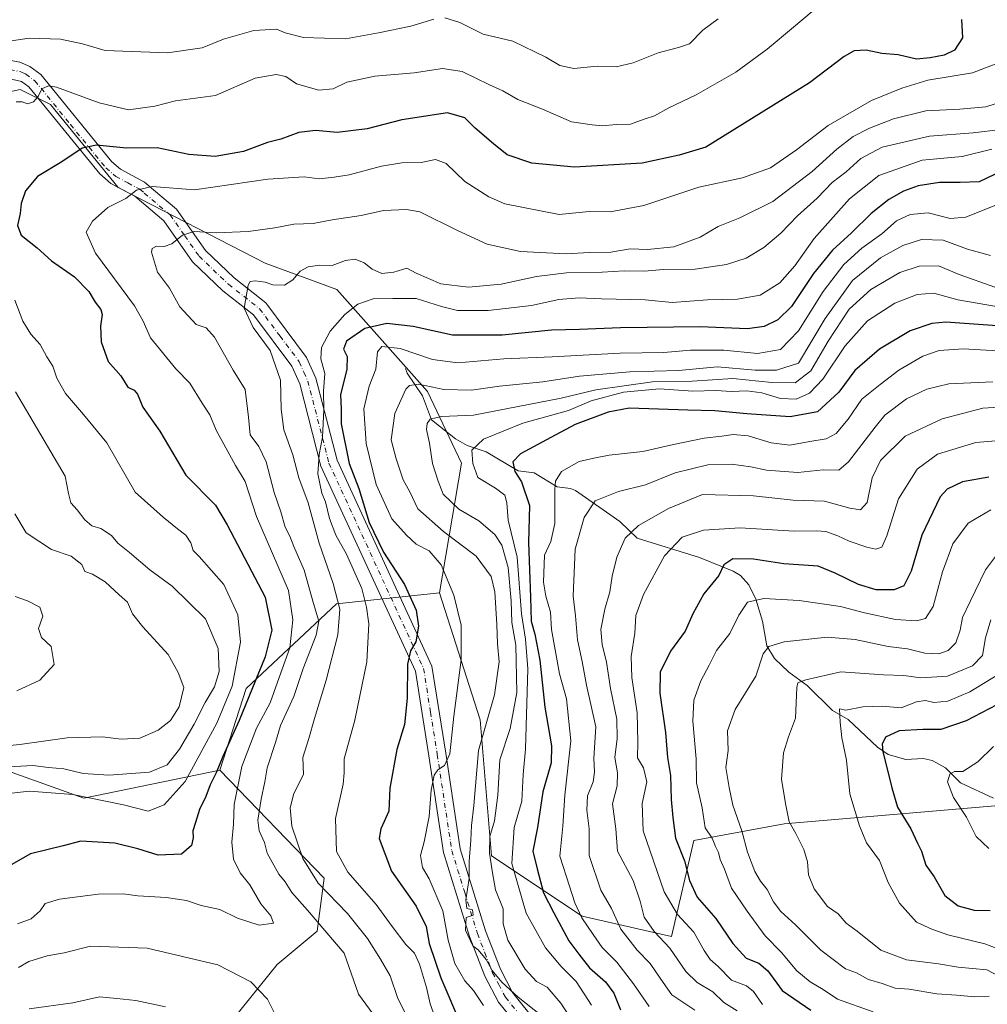
# Model space of a CAD drawing. Units: metres. Extents: x 641323 to 644778, y 4741449 to 4743833.
# Drawn here: x 642920 to 643189, y 4742748 to 4743022 of the extents above; entities that cross this region are included whole.
import ezdxf

# ---------------------------------------------------------------- set-up
doc = ezdxf.new("R2010")
doc.units = ezdxf.units.M
doc.header["$MEASUREMENT"] = 0
doc.linetypes.add('DGN Style 4', pattern=[2.638475, 1.318413, -0.659207, 0.001648, -0.659207])
for name, color, linetype, lineweight in [('Arbolado forestal CxS', 92, 'Continuous', 0), ('Camino Cxs', 7, 'Continuous', 0), ('Camino eje', 30, 'DGN Style 4', 13), ('Corriente natural lineal', 142, 'Continuous', 13), ('Curva de nivel maestra', 30, 'Continuous', 30), ('Curva de nivel normal', 30, 'Continuous', 0)]:
    doc.layers.add(name, color=color, linetype=linetype, lineweight=lineweight)

# ---------------------------------------------------------------- blocks, each defined once
blk = doc.blocks.new('*U14')
at = {"layer": 'Arbolado forestal CxS', "color": 92, "linetype": 'Continuous', "lineweight": 0}
blk.add_polyline3d([(642910.3591, 4743000.4991, 831.7189), (642919.8031, 4743002.5987, 831.1927), (642928.1969, 4742998.3987, 829.1838), (642947.0821, 4742975.3005, 821.4018), (642988.0023, 4742954.3019, 812.2103), (643007.9381, 4742946.9527, 808.3805), (643033.1191, 4742918.6047, 790.0322), (643042.5615, 4742898.6567, 780.9216), (643036.4253, 4742862.5693, 797.3725), (643007.7805, 4742859.5537, 811.2711), (642982.6819, 4742836.0155, 828.3812), (642975.3393, 4742813.2669, 825.9688), (642937.4944, 4742805.4957, 830.6826), (642914.9507, 4742813.5459, 836.1735)], dxfattribs=at)

msp = doc.modelspace()

# ---------------------------------------------------------------- linework, layer by layer
at = {"layer": 'Arbolado forestal CxS', "color": 92, "linetype": 'Continuous', "lineweight": 0}
for points in [[(643237.7187, 4742807.3123, 704.641), (643132.3521, 4742798.3983, 736.0815), (643107.2531, 4742793.6909, 748.1718), (643100.9783, 4742767.0123, 758.5828), (643076.1337, 4742772.6685, 770.9759), (643050.9523, 4742789.4679, 786.0875), (643047.8063, 4742827.2633, 791.8495), (643036.4253, 4742862.5693, 797.3725), (643042.5615, 4742898.6567, 780.9216), (643033.1191, 4742918.6047, 790.0322), (643007.9381, 4742946.9527, 808.3805), (642988.0023, 4742954.3019, 812.2103), (642947.0821, 4742975.3005, 821.4018), (642928.1969, 4742998.3987, 829.1838), (642919.8031, 4743002.5987, 831.1927), (642910.3591, 4743000.4991, 831.7189), (642905.1129, 4742984.7501, 830.0115), (642890.4235, 4742976.3515, 832.4268), (642862.0935, 4742973.2021, 841.2986), (642852.6513, 4742995.2501, 846.7359), (642870.4891, 4743026.7463, 845.099)], [(642870.4891, 4743026.7463, 845.099), (642852.6513, 4742995.2501, 846.7359), (642862.0935, 4742973.2021, 841.2986), (642890.4235, 4742976.3515, 832.4268), (642905.1129, 4742984.7501, 830.0115), (642910.3591, 4743000.4991, 831.7189), (642919.8031, 4743002.5987, 831.1927), (642928.1969, 4742998.3987, 829.1838), (642947.0821, 4742975.3005, 821.4018), (642988.0023, 4742954.3019, 812.2103), (643007.9381, 4742946.9527, 808.3805), (643033.1191, 4742918.6047, 790.0322), (643042.5615, 4742898.6567, 780.9216), (643036.4253, 4742862.5693, 797.3725)], [(642870.4891, 4743026.7463, 845.099), (642852.6513, 4742995.2501, 846.7359), (642862.0935, 4742973.2021, 841.2986), (642890.4235, 4742976.3515, 832.4268), (642905.1129, 4742984.7501, 830.0115), (642910.3591, 4743000.4991, 831.7189), (642919.8031, 4743002.5987, 831.1927), (642928.1969, 4742998.3987, 829.1838), (642947.0821, 4742975.3005, 821.4018), (642988.0023, 4742954.3019, 812.2103), (643007.9381, 4742946.9527, 808.3805), (643033.1191, 4742918.6047, 790.0322), (643042.5615, 4742898.6567, 780.9216), (643036.4253, 4742862.5693, 797.3725)], [(642975.3393, 4742813.2669, 825.9688), (642937.4944, 4742805.4957, 830.6826), (642914.9507, 4742813.5459, 836.1735), (642896.0964, 4742824.9101, 844.1747), (642786.4697, 4742918.6421, 867.039), (642765.1229, 4742928.6425, 868.8653), (642760.3727, 4742928.7703, 869.3729), (642745.4011, 4742929.1735, 870.7871), (642716.9351, 4742925.5661, 874.7545), (642681.9129, 4742910.2771, 879.3704)], [(642975.3393, 4742813.2669, 825.9688), (642937.4944, 4742805.4957, 830.6826), (642914.9507, 4742813.5459, 836.1735), (642896.0964, 4742824.9101, 844.1747), (642786.4697, 4742918.6421, 867.039), (642765.1229, 4742928.6425, 868.8653), (642760.3727, 4742928.7703, 869.3729), (642745.4011, 4742929.1735, 870.7871), (642716.9351, 4742925.5661, 874.7545), (642681.9129, 4742910.2771, 879.3704)], [(642978.5713, 4742743.5027, 811.4087), (642991.3327, 4742759.2291, 817.5322), (643002.4269, 4742768.5389, 815.9591), (643004.4223, 4742783.2257, 808.8524), (642975.3393, 4742813.2669, 825.9688), (642982.6819, 4742836.0155, 828.3812), (643007.7805, 4742859.5537, 811.2711), (643036.4253, 4742862.5693, 797.3725), (643047.8063, 4742827.2633, 791.8495), (643050.9523, 4742789.4679, 786.0875), (643076.1337, 4742772.6685, 770.9759), (643100.9783, 4742767.0123, 758.5828), (643107.2531, 4742793.6909, 748.1718), (643132.3521, 4742798.3983, 736.0815), (643237.7187, 4742807.3123, 704.641)], [(643036.4253, 4742862.5693, 797.3725), (643007.7805, 4742859.5537, 811.2711), (642982.6819, 4742836.0155, 828.3812), (642975.3393, 4742813.2669, 825.9688)], [(643036.4253, 4742862.5693, 797.3725), (643047.8063, 4742827.2633, 791.8495), (643050.9523, 4742789.4679, 786.0875), (643076.1337, 4742772.6685, 770.9759), (643100.9783, 4742767.0123, 758.5828), (643107.2531, 4742793.6909, 748.1718), (643132.3521, 4742798.3983, 736.0815), (643237.7187, 4742807.3123, 704.641), (643243.8565, 4742806.4523, 702.7538)], [(643036.4253, 4742862.5693, 797.3725), (643047.8063, 4742827.2633, 791.8495), (643050.9523, 4742789.4679, 786.0875), (643076.1337, 4742772.6685, 770.9759), (643100.9783, 4742767.0123, 758.5828), (643107.2531, 4742793.6909, 748.1718), (643132.3521, 4742798.3983, 736.0815), (643237.7187, 4742807.3123, 704.641), (643243.8565, 4742806.4523, 702.7538)], [(642641.2811, 4742840.7755, 886.9902), (642707.9013, 4742826.7535, 864.2573), (642746.7979, 4742819.4499, 854.5723), (642783.8683, 4742804.4105, 846.059), (642913.1133, 4742693.1215, 803.0869), (642976.2333, 4742632.9661, 780.8486), (643072.0873, 4742621.0185, 766.2329), (643104.4787, 4742610.9071, 760.8592), (643134.5375, 4742633.9651, 778.3258), (643158.8339, 4742664.4895, 780.8704), (643153.5441, 4742670.0095, 781.1567), (643104.3897, 4742675.7913, 801.3525), (643083.0921, 4742684.5227, 805.1056), (643063.4617, 4742699.6709, 806.3496), (643044.7009, 4742708.4971, 806.201), (642995.6183, 4742712.3757, 806.3212), (642976.0349, 4742726.2549, 806.3813), (642978.5713, 4742743.5027, 811.4087), (642991.3327, 4742759.2291, 817.5322), (643002.4269, 4742768.5389, 815.9591), (643004.4223, 4742783.2257, 808.8524), (642975.3393, 4742813.2669, 825.9688)], [(642641.2811, 4742840.7755, 886.9902), (642707.9013, 4742826.7535, 864.2573), (642746.7979, 4742819.4499, 854.5723), (642783.8683, 4742804.4105, 846.059), (642913.1133, 4742693.1215, 803.0869), (642976.2333, 4742632.9661, 780.8486), (643072.0873, 4742621.0185, 766.2329), (643104.4787, 4742610.9071, 760.8592), (643134.5375, 4742633.9651, 778.3258), (643158.8339, 4742664.4895, 780.8704), (643153.5441, 4742670.0095, 781.1567), (643104.3897, 4742675.7913, 801.3525), (643083.0921, 4742684.5227, 805.1056), (643063.4617, 4742699.6709, 806.3496), (643044.7009, 4742708.4971, 806.201), (642995.6183, 4742712.3757, 806.3212), (642976.0349, 4742726.2549, 806.3813), (642978.5713, 4742743.5027, 811.4087), (642991.3327, 4742759.2291, 817.5322), (643002.4269, 4742768.5389, 815.9591), (643004.4223, 4742783.2257, 808.8524), (642975.3393, 4742813.2669, 825.9688)], [(642914.9507, 4742813.5459, 836.1735), (642937.4944, 4742805.4957, 830.6826), (642975.3393, 4742813.2669, 825.9688), (643004.4223, 4742783.2257, 808.8524), (643002.4269, 4742768.5389, 815.9591), (642991.3327, 4742759.2291, 817.5322), (642978.5713, 4742743.5027, 811.4087), (642976.0349, 4742726.2549, 806.3813), (642995.6183, 4742712.3757, 806.3212), (643044.7009, 4742708.4971, 806.201), (643063.4617, 4742699.6709, 806.3496), (643083.0921, 4742684.5227, 805.1056), (643104.3897, 4742675.7913, 801.3525), (643153.5441, 4742670.0095, 781.1567), (643158.8339, 4742664.4895, 780.8704), (643134.5375, 4742633.9651, 778.3258), (643104.4787, 4742610.9071, 760.8592), (643072.0873, 4742621.0185, 766.2329), (642976.2333, 4742632.9661, 780.8486), (642913.1133, 4742693.1215, 803.0869)]]:
    msp.add_polyline3d(points, dxfattribs=at)
at = {"layer": 'Camino Cxs', "color": 7, "linetype": 'Continuous', "lineweight": 0}
for points in [[(642909.3301, 4743012.1501, 835.4962), (642919.7401, 4743010.1301, 833.5714), (642922.4801, 4743008.9801, 832.7027), (642925.5101, 4743006.7601, 832.1915), (642945.3301, 4742982.4401, 828.2064), (642947.7501, 4742980.3801, 827.4002), (642954.4101, 4742976.8001, 823.298), (642956.9301, 4742974.6801, 820.9932), (642963.2901, 4742969.3001, 819.763), (642971.3601, 4742957.7901, 816.6904), (642979.3001, 4742950.1901, 820.0285), (642988.1101, 4742943.2601, 814.9415), (642999.5101, 4742928.0601, 813.7668), (643002.0701, 4742922.2701, 810.6331), (643007.9601, 4742899.4601, 809.7099), (643034.3301, 4742842.2401, 807.8301), (643038.1901, 4742818.0401, 799.7119), (643042.2001, 4742791.4101, 799.1936), (643049.2701, 4742768.6301, 797.3132), (643053.4001, 4742757.9401, 796.8761), (643056.8101, 4742751.4301, 796.9928), (643063.5901, 4742743.0501, 799.5787)], [(642909.3301, 4743012.1501, 835.4962), (642919.7401, 4743010.1301, 833.5714), (642922.4801, 4743008.9801, 832.7027), (642925.5101, 4743006.7601, 832.1915), (642945.3301, 4742982.4401, 828.2064), (642947.7501, 4742980.3801, 827.4002), (642954.4101, 4742976.8001, 823.298), (642956.9301, 4742974.6801, 820.9932), (642963.2901, 4742969.3001, 819.763), (642971.3601, 4742957.7901, 816.6904), (642979.3001, 4742950.1901, 820.0285), (642988.1101, 4742943.2601, 814.9415), (642999.5101, 4742928.0601, 813.7668), (643002.0701, 4742922.2701, 810.6331), (643007.9601, 4742899.4601, 809.7099), (643034.3301, 4742842.2401, 807.8301), (643038.1901, 4742818.0401, 799.7119), (643042.2001, 4742791.4101, 799.1936), (643049.2701, 4742768.6301, 797.3132), (643053.4001, 4742757.9401, 796.8761), (643056.8101, 4742751.4301, 796.9928), (643063.5901, 4742743.0501, 799.5787)], [(643060.0301, 4742739.9301, 804.0433), (643052.8401, 4742748.8101, 802.7645), (643049.0901, 4742755.9801, 800.9782), (643044.7901, 4742767.0701, 799.0384), (643037.5701, 4742790.3501, 801.8089), (643033.5101, 4742817.3101, 803.0719), (643029.7601, 4742840.8501, 810.6555), (643003.4801, 4742897.8701, 809.8003), (642997.5801, 4742920.7101, 811.0568), (642995.4001, 4742925.6501, 814.2945), (642984.7001, 4742939.9301, 816.7579), (642976.1901, 4742946.6101, 819.7588), (642967.7501, 4742954.6901, 815.7533), (642959.7701, 4742966.0801, 821.2643), (642951.7401, 4742972.8701, 823.2879), (642945.0701, 4742976.4501, 827.6854), (642941.9301, 4742979.1201, 828.9961), (642922.2301, 4743003.3001, 834.6885), (642920.1401, 4743004.8301, 834.541), (642908.8201, 4743007.4301, 836.3629)], [(643060.0301, 4742739.9301, 804.0433), (643052.8401, 4742748.8101, 802.7645), (643049.0901, 4742755.9801, 800.9782), (643044.7901, 4742767.0701, 799.0384), (643037.5701, 4742790.3501, 801.8089), (643033.5101, 4742817.3101, 803.0719), (643029.7601, 4742840.8501, 810.6555), (643003.4801, 4742897.8701, 809.8003), (642997.5801, 4742920.7101, 811.0568), (642995.4001, 4742925.6501, 814.2945), (642984.7001, 4742939.9301, 816.7579), (642976.1901, 4742946.6101, 819.7588), (642967.7501, 4742954.6901, 815.7533), (642959.7701, 4742966.0801, 821.2643), (642951.7401, 4742972.8701, 823.2879), (642945.0701, 4742976.4501, 827.6854), (642941.9301, 4742979.1201, 828.9961), (642922.2301, 4743003.3001, 834.6885), (642920.1401, 4743004.8301, 834.541), (642908.8201, 4743007.4301, 836.3629)]]:
    msp.add_polyline3d(points, dxfattribs=at)
at = {"layer": 'Camino eje', "color": 30, "linetype": 'DGN Style 4', "lineweight": 13}
msp.add_polyline3d([(642914.2801, 4743008.7801, 834.9541), (642919.9401, 4743007.4801, 833.3195), (642921.3101, 4743006.9051, 833.056), (642923.8701, 4743005.0301, 833.0903), (642933.7801, 4742992.8701, 829.4358), (642943.6301, 4742980.7801, 828.1128), (642946.4101, 4742978.4151, 826.9083), (642949.7451, 4742976.6251, 825.1009), (642953.0751, 4742974.8351, 823.1341), (642954.3351, 4742973.7751, 821.9904), (642961.5301, 4742967.6901, 819.3711), (642965.5651, 4742961.9351, 818.0784), (642969.5551, 4742956.2401, 815.9679), (642977.7451, 4742948.4001, 820.0209), (642982.0001, 4742945.0601, 817.43), (642986.4051, 4742941.5951, 814.4687), (642992.1051, 4742933.9951, 816.8607), (642997.4551, 4742926.8551, 812.558), (642998.7351, 4742923.9601, 811.0545), (642999.8251, 4742921.4901, 810.6965), (643005.7201, 4742898.6651, 809.8692), (643032.0451, 4742841.5451, 810.5208), (643033.9751, 4742829.4451, 805.0247), (643035.8501, 4742817.6751, 800.4481), (643039.8851, 4742790.8801, 800.46), (643043.4951, 4742779.2401, 795.9597), (643047.0301, 4742767.8501, 797.5326), (643049.0951, 4742762.5051, 797.5426), (643051.2451, 4742756.9601, 799.176), (643052.9501, 4742753.7051, 798.9232), (643054.8251, 4742750.1201, 800.0971), (643058.4201, 4742745.6801, 802.3708)], dxfattribs=at)
at = {"layer": 'Corriente natural lineal', "color": 142, "linetype": 'Continuous', "lineweight": 13}
msp.add_polyline3d([(643027, 4742925, 793.1095), (643027.4697, 4742923.7139, 792.3968), (643031.7764, 4742917.4055, 789.3522), (643034.2116, 4742910.6859, 786.1417), (643040.9538, 4742905.4204, 782.8632), (643044.1879, 4742903.5323, 780.9772), (643049.4654, 4742901.8166, 778.9458), (643058.3558, 4742896.5442, 775.2226), (643062.7993, 4742895.9415, 773.6887), (643069.2084, 4742892.0791, 770.5215), (643072.9392, 4742891.654, 768.7834), (643074.3188, 4742891.0905, 768.2173), (643086.6232, 4742882.4067, 762.6746), (643091.4603, 4742877.8203, 760.1466), (643108.789, 4742872.4638, 753.0027), (643118.2115, 4742868.6097, 749.8189), (643120.2037, 4742867.3992, 748.7813), (643122.524, 4742864.8242, 747.2133), (643124.5074, 4742860.8392, 745.7395), (643126.3727, 4742854.7501, 743.4079), (643127.5495, 4742847.8778, 741.0105), (643129.7249, 4742844.3408, 739.7223), (643133.7019, 4742840.512, 737.8501), (643138.7839, 4742836.796, 735.1661), (643145.775, 4742829.8788, 731.9021), (643150.201, 4742827.3413, 730.4197), (643158.3676, 4742819.7143, 726.6866), (643161.2816, 4742817.6697, 725.3523), (643166.2496, 4742816.2766, 723.2205), (643171.0387, 4742816.5248, 722.2706), (643173.5612, 4742815.9801, 721.9053), (643177.2934, 4742813.9074, 720.66), (643181.4626, 4742809.7669, 719.1569), (643190.6522, 4742805.5437, 715.5908)], dxfattribs=at)
at = {"layer": 'Curva de nivel maestra', "color": 30, "linetype": 'Continuous', "lineweight": 30, "flags": 128}
for points, elevation in [([(643181.67, 4743022.0801), (643181.96, 4743016.9001), (643179.74, 4743013.5201), (643176.9, 4743012.1301), (643172.96, 4743011.4101), (643169.2, 4743010.9701), (643164.11, 4743012.2001), (643159.58, 4743012.6201), (643155.23, 4743013.5201), (643151.89, 4743013.3201), (643149.04, 4743011.7701), (643139.38, 4743004.4401), (643110.54, 4742986.5001), (643103.14, 4742984.3401), (643092.89, 4742982.1001), (643074.07, 4742981.0001), (643062.14, 4742982.1101), (643055.26, 4742984.4401), (643051.46, 4742987.4401), (643046.35, 4742991.7901), (643043.5, 4742994.6701), (643038.72, 4742996.0801), (643026, 4742994.1401), (643016.34, 4742991.6301), (643008, 4742990.6201), (643002, 4742991.1601), (642997.34, 4742990.5901), (642992.29, 4742988.7401), (642988.57, 4742987.8301), (642981.98, 4742985.3401), (642974.04, 4742983.9601), (642966.77, 4742984.5201), (642957.94, 4742986.3601), (642949.34, 4742986.2701), (642941, 4742987.1301), (642937.02, 4742986.2801), (642931.4, 4742982.5001), (642924.58, 4742978.3701), (642921.28, 4742974.4401), (642920.04, 4742970.8501), (642919.8, 4742968.1201), (642919.07, 4742964.7701), (642920.07, 4742962.1101), (642924.5, 4742958.5601), (642928.55, 4742954.8901), (642934.89, 4742950.4401), (642938.94, 4742946.3701), (642940.68, 4742943.4501), (642942.2, 4742941.4401), (642942.64, 4742939.9601), (642942.16, 4742936.7401), (642942.35, 4742932.4201), (642944.3, 4742926.9401), (642947.78, 4742922.9701), (642949.77, 4742919.7901), (642951.47, 4742918.9801), (642952.44, 4742917.8801), (642953.92, 4742914.2301), (642958.68, 4742907.5301), (642965.9, 4742895.3401), (642974.17, 4742886.9501), (642977.42, 4742881.5201), (642987.95, 4742861.3801), (642989.78, 4742852.2401), (642987.99, 4742844.8401), (642980.73, 4742827.1101), (642976.14, 4742817.1101), (642974.31, 4742812.5701), (642972.65, 4742809.2201), (642971.42, 4742805.9801), (642969.65, 4742802.3801), (642968.58, 4742798.7701), (642967.8, 4742796.4401), (642967.97, 4742794.4601), (642967.48, 4742792.3301), (642964.68, 4742789.9201), (642958.19, 4742789.6501), (642952.54, 4742791.4401), (642946.17, 4742792.9401), (642936.68, 4742793.5501), (642931.76, 4742792.2501), (642922.66, 4742790.0201), (642917.32, 4742787.0001)], 825), ([(643194.99, 4742980.9001), (643186.66, 4742976.9001), (643181.33, 4742976.7101), (643175.56, 4742976.7101), (643169.61, 4742975.7901), (643165.56, 4742974.3201), (643161.48, 4742972.0001), (643156.53, 4742968.0801), (643151.1, 4742962.7201), (643145.79, 4742957.9101), (643140.56, 4742951.4301), (643134.42, 4742942.2701), (643130.58, 4742938.4801), (643126.81, 4742936.6601), (643122.16, 4742936.0601), (643109, 4742936.5801), (643086.86, 4742936.3401), (643075.38, 4742935.8101), (643067.64, 4742935.6601), (643053.95, 4742934.2301), (643040.13, 4742934.2301), (643029.18, 4742936.6901), (643021.8, 4742937.4801), (643015.67, 4742936.0801), (643010.64, 4742932.6101), (643009.78, 4742930.3901), (643010.8, 4742928.3601), (643010.66, 4742924.7701), (643008.94, 4742917.6401), (643009.1, 4742913.7701), (643009.14, 4742909.5801), (643011.35, 4742898.5401), (643014.05, 4742891.6101), (643016.88, 4742882.1301), (643020.9, 4742873.9401), (643026.71, 4742864.9001), (643030, 4742857.8201), (643030.6, 4742853.3001), (643029.88, 4742848.9601), (643028.36, 4742846.4401), (643027.56, 4742842.7701), (643027.51, 4742833.3301), (643026.73, 4742826.0101), (643024.59, 4742819.0501), (643022.64, 4742808.2501), (643022.4, 4742801.8401), (643020.14, 4742796.9601), (643019.67, 4742794.3001), (643023.11, 4742785.2101), (643029.98, 4742775.4201), (643032.73, 4742769.8301), (643033.64, 4742765.0801), (643036.81, 4742755.5801), (643042.63, 4742742.0701)], 800), ([(643201.99, 4742936.0901), (643177.33, 4742937.9001), (643173.48, 4742937.5401), (643167.46, 4742935.4801), (643158.85, 4742930.3501), (643152.03, 4742924.4401), (643147.58, 4742918.4401), (643141.66, 4742912.9101), (643134.05, 4742911.5501), (643122, 4742912.4101), (643113.05, 4742913.2401), (643105.61, 4742913.3801), (643089.21, 4742913.9801), (643083.38, 4742912.8301), (643074.2, 4742909.4401), (643067.44, 4742905.8101), (643059.05, 4742901.2801), (643056.86, 4742899.0501), (643057.46, 4742896.3401), (643059.26, 4742893.4901), (643061.52, 4742886.8901), (643061.24, 4742876.6201), (643061.77, 4742861.3601), (643061.93, 4742854.7001), (643063.04, 4742851.1401), (643064.42, 4742843.8601), (643065.74, 4742830.7701), (643067.66, 4742820.0701), (643067.55, 4742815.3101), (643065.26, 4742807.2401), (643063.76, 4742797.3101), (643062.4, 4742790.7801), (643063.63, 4742785.8101), (643065.41, 4742779.1501), (643068.28, 4742773.5701), (643072.5, 4742765.8101), (643075.24, 4742762.0801), (643078.2, 4742758.3001), (643082.66, 4742754.4101), (643085.02, 4742751.3001), (643086.83, 4742746.6701)], 775), ([(643189.31, 4742894.7301), (643181.99, 4742893.4401), (643177.7, 4742891.4101), (643175.74, 4742889.3301), (643170.65, 4742878.6801), (643167.74, 4742868.6601), (643165.66, 4742864.5101), (643162.99, 4742863.4001), (643158.01, 4742863.4801), (643153.05, 4742864.9001), (643146.57, 4742868.0401), (643141.8, 4742870.0601), (643132.25, 4742870.6301), (643123.83, 4742871.9301), (643118.12, 4742872.0701), (643115.6, 4742870.3501), (643114.22, 4742867.4101), (643110.01, 4742862.3501), (643106.95, 4742856.7301), (643104.8, 4742851.9401), (643100.76, 4742846.3401), (643097.85, 4742840.5401), (643097.76, 4742834.7201), (643099.37, 4742823.7701), (643099.87, 4742816.7701), (643100.7, 4742811.7701), (643100.92, 4742805.1101), (643101.43, 4742800.1101), (643102.14, 4742794.3401), (643104.64, 4742788.0501), (643106.04, 4742782.6301), (643108.2, 4742777.9301), (643113.36, 4742772.0601), (643118.09, 4742765.1201), (643121.78, 4742761.0301), (643125.34, 4742759.6601), (643127.87, 4742757.5201), (643131.8, 4742752.0401), (643139.83, 4742746.5001)], 750), ([(643193.66, 4742832.5801), (643182.99, 4742826.9801), (643175.99, 4742824.5501), (643170.99, 4742824.6301), (643164.41, 4742824.2201), (643160.54, 4742822.4501), (643159.63, 4742820.5101), (643159.83, 4742818.4401), (643162.33, 4742808.3301), (643163.9, 4742803.0101), (643167.64, 4742797.0001), (643169.47, 4742792.9401), (643170.6, 4742790.7401), (643171.8, 4742786.8401), (643174.11, 4742783.6201), (643177.04, 4742778.4201), (643180.81, 4742775.5901), (643185.27, 4742774.3801), (643189.72, 4742774.2401)], 725)]:
    msp.add_lwpolyline(points, dxfattribs=dict(at, elevation=elevation))
at = {"layer": 'Curva de nivel normal', "color": 30, "linetype": 'Continuous', "lineweight": 0, "flags": 128}
for points, elevation in [([(642918.64, 4742999.1701), (642920.38, 4742999.1201), (642921.81, 4742998.5601), (642923.54, 4742999.1401), (642924.82, 4743000.6201), (642925.87, 4743002.7901), (642927.69, 4743003.6101), (642929.95, 4743003.2201), (642941.8, 4742998.9101), (642949.95, 4742996.9201), (642957.22, 4742997.9701), (642963.05, 4742999.4001), (642974.1, 4743000.8701), (642985.17, 4743005.7401), (642991, 4743006.7201), (642993.67, 4743006.2201), (642996.67, 4743004.1801), (643002.87, 4743002.4301), (643006.84, 4743002.7301), (643010.65, 4743004.5701), (643018.46, 4743006.3201), (643029.46, 4743007.2501), (643037.35, 4743008.4501), (643042.75, 4743007.6201), (643050.37, 4743003.8801), (643054.13, 4743002.2101), (643058.23, 4742999.8201), (643065.11, 4742997.1501), (643073.2, 4742993.6201), (643078.96, 4742992.7401), (643081.85, 4742992.4601), (643085.63, 4742992.8001), (643089.65, 4742992.9101), (643093.4, 4742994.3701), (643096.26, 4742995.2301), (643100.28, 4742997.4601), (643107.87, 4743001.1201), (643118.89, 4743007.4001), (643127.67, 4743013.7501), (643135, 4743019.8701), (643140.17, 4743024.3001)], 830), ([(642914.35, 4743015.6001), (642922.3, 4743016.8601), (642930.98, 4743016.5401), (642937.18, 4743015.2901), (642943.46, 4743013.4301), (642960.81, 4743012.7801), (642970.41, 4743014.1901), (642976.4, 4743016.5501), (642984.77, 4743018.9401), (642991.16, 4743019.3701), (642993.53, 4743018.3001), (642998.65, 4743017.0501), (643010.3, 4743016.6301), (643019.47, 4743018.3101), (643028.52, 4743020.1701), (643034.93, 4743022.1601)], 835), ([(643038, 4743022.5001), (643042.13, 4743021.2001), (643048.6, 4743017.9401), (643056.87, 4743016.0401), (643066.1, 4743011.5901), (643069.92, 4743009.2201), (643073.85, 4743008.4001), (643080.3, 4743009.0701), (643085.61, 4743008.9001), (643090.36, 4743009.9601), (643097.34, 4743012.7401), (643103, 4743014.2801), (643106, 4743015.2801), (643109.72, 4743019.0901), (643113.99, 4743022.2701)], 835), ([(642919.07, 4742770.5101), (642922.89, 4742771.9601), (642925.38, 4742774.2101), (642926.78, 4742776.2201), (642930.72, 4742777.4501), (642941.48, 4742778.7601), (642948.42, 4742778.9001), (642952.55, 4742778.3201), (642960.44, 4742777.8701), (642966.06, 4742777.0001), (642970.12, 4742775.6701), (642975.34, 4742774.5701), (642980.24, 4742772.1701), (642986.27, 4742770.2001), (642990.3, 4742770.7001), (642989.5, 4742772.7901), (642986.76, 4742776.1401), (642983.71, 4742781.3801), (642980.98, 4742784.7101), (642979.15, 4742788.5701), (642978.66, 4742793.2901), (642979.11, 4742798.2401), (642979.35, 4742803.7701), (642981.43, 4742814.3301), (642985.59, 4742825.0001), (642989.34, 4742832.0001), (642991.44, 4742837.7401), (642994.8, 4742847.3201), (642995.69, 4742855.0801), (642994.47, 4742863.2601), (642985.53, 4742883.8101), (642982.38, 4742893.5301), (642979.74, 4742898.0201), (642974.31, 4742907.8801), (642972.55, 4742912.1101), (642970.44, 4742915.3301), (642967.01, 4742920.9401), (642963.13, 4742924.9001), (642956.05, 4742933.4801), (642954.05, 4742938.1601), (642951.57, 4742942.4301), (642940.74, 4742957.0501), (642938.12, 4742962.8901), (642939.93, 4742965.9501), (642944.21, 4742969.7201), (642949.22, 4742972.3001), (642952.18, 4742974.6201), (642956.51, 4742975.6401), (642968.28, 4742974.7101), (642988.67, 4742977.6201), (642998.83, 4742978.2601), (643002.98, 4742977.7401), (643007.14, 4742978.2001), (643011.33, 4742978.8101), (643020.34, 4742981.2901), (643026, 4742982.2101), (643031.34, 4742982.2801), (643035.38, 4742983.1201), (643038.34, 4742981.9501), (643043.56, 4742977.0001), (643050.18, 4742972.7301), (643054.64, 4742970.8201), (643069.75, 4742967.8101), (643078.12, 4742968.6301), (643084, 4742968.5901), (643093.31, 4742970.3301), (643108.67, 4742975.4501), (643120.82, 4742977.9801), (643128.6, 4742980.8201), (643135.81, 4742985.7501), (643144.64, 4742992.5901), (643156.65, 4742999.4701), (643165.15, 4743002.9101), (643172.35, 4743005.2101), (643184.74, 4743007.2001), (643192.71, 4743010.2301)], 820), ([(643020.82, 4742741.5901), (643013.9, 4742751.0101), (643009.93, 4742762.4401), (642999.72, 4742774.3501), (642995.42, 4742779.2501), (642993.5, 4742782.2701), (642991.73, 4742784.3201), (642988.52, 4742790.1901), (642987.78, 4742793.1601), (642986.34, 4742796.4301), (642985.97, 4742799.3601), (642986.85, 4742805.1901), (642987.91, 4742810.0001), (642988.54, 4742813.8901), (642990.81, 4742820.9701), (642992.23, 4742825.7301), (642995.98, 4742833.8101), (642998.54, 4742841.5901), (643002.2, 4742850.8101), (643002.93, 4742854.7601), (643001.43, 4742859.6101), (642998.77, 4742868.8801), (642995.9, 4742875.4401), (642994.86, 4742878.3901), (642993.54, 4742880.9001), (642992.3, 4742885.1001), (642990.48, 4742890.5101), (642988.26, 4742899.0601), (642986.2, 4742903.3101), (642983.79, 4742906.5801), (642983.36, 4742911.4401), (642982.42, 4742919.1601), (642979.07, 4742924.5101), (642973.85, 4742933.6701), (642971.56, 4742936.3301), (642968.76, 4742937.1901), (642964.19, 4742942.1501), (642961.32, 4742947.3001), (642958, 4742951.7401), (642956.32, 4742957.3601), (642956.52, 4742958.3901), (642957.71, 4742959.0501), (642959.84, 4742958.8901), (642961.95, 4742959.7001), (642964.96, 4742962.0701), (642968.25, 4742963.0801), (642974.38, 4742962.7401), (642983.27, 4742963.1201), (642990.7, 4742964.0601), (642995.93, 4742965.1001), (643001.32, 4742965.2701), (643006.62, 4742966.3101), (643014.66, 4742967.5401), (643020.91, 4742968.8801), (643027.32, 4742969.1801), (643031.02, 4742968.5501), (643041.47, 4742963.3701), (643049.73, 4742959.5201), (643059, 4742957.5401), (643071.67, 4742956.8601), (643078.1, 4742957.2001), (643084.11, 4742957.3701), (643089.56, 4742958.2301), (643094.37, 4742958.0401), (643101.67, 4742958.8301), (643109, 4742961.4901), (643113.97, 4742964.5201), (643120.02, 4742966.8401), (643129.17, 4742971.4401), (643140.16, 4742979.7701), (643146.99, 4742985.9801), (643151.59, 4742989.4801), (643156.11, 4742991.7901), (643162.79, 4742994.4201), (643171.78, 4742996.6301), (643181.2, 4742997.0801), (643188.47, 4742997.7301), (643193.93, 4742999.5601)], 815), ([(643192.68, 4742991.4601), (643184.93, 4742990.5501), (643172.83, 4742989.5901), (643159.62, 4742986.5301), (643153.66, 4742983.3701), (643149.66, 4742979.6801), (643145.72, 4742976.7301), (643141.56, 4742972.3901), (643136.04, 4742967.4301), (643131.44, 4742962.6001), (643126.68, 4742958.6001), (643121.75, 4742955.6701), (643116.3, 4742953.8801), (643107.62, 4742952.6401), (643098.82, 4742952.4801), (643093.38, 4742952.0501), (643087.88, 4742952.1101), (643081.72, 4742951.8001), (643071.85, 4742951.6201), (643063.48, 4742950.5801), (643053.65, 4742948.4201), (643044.5, 4742947.6001), (643036.81, 4742948.5001), (643030, 4742951.5201), (643027.34, 4742952.9001), (643023.78, 4742951.7801), (643020.46, 4742951.4001), (643017.78, 4742952.5701), (643015.54, 4742954.3601), (643012.97, 4742955.4201), (643010.27, 4742955.0401), (643006.57, 4742953.6701), (643003.13, 4742953.7001), (642999.94, 4742953.2401), (642997.74, 4742952.0601), (642995.69, 4742949.6101), (642993.34, 4742948.1701), (642990.11, 4742948.2801), (642987.94, 4742949.0001), (642985.14, 4742949.3901), (642983.75, 4742949.2001), (642983.21, 4742948.1601), (642982.1, 4742941.7801), (642984.66, 4742936.3801), (642989.31, 4742929.9901), (642992.27, 4742921.7001), (642992.42, 4742913.7001), (642993.13, 4742907.9301), (642995.64, 4742901.0201), (642997.36, 4742894.5401), (642999.89, 4742887.6101), (643002.97, 4742876.4401), (643006.89, 4742865.1701), (643008.78, 4742858.0501), (643008.15, 4742850.9001), (643004.96, 4742838.3101), (643001.66, 4742827.6601), (643000.14, 4742822.1101), (642998.41, 4742816.7701), (642998.59, 4742812.1101), (642995.92, 4742806.7701), (642994.88, 4742802.7701), (642995.36, 4742797.7001), (642998.41, 4742788.6801), (643002.71, 4742781.8901), (643010.85, 4742773.4001), (643016.47, 4742766.5101), (643020.02, 4742760.7701), (643022.75, 4742756.1101), (643024.87, 4742749.7701), (643029.42, 4742740.8001)], 810), ([(643190.12, 4742986.0201), (643181.92, 4742983.9001), (643170.74, 4742982.9201), (643158.7, 4742978.6201), (643150.56, 4742972.1801), (643140.69, 4742961.1101), (643135.38, 4742953.5201), (643131.19, 4742948.8201), (643125.67, 4742945.4201), (643119.34, 4742944.2701), (643111.06, 4742944.1201), (643101.2, 4742943.3101), (643093.65, 4742944.0801), (643081.52, 4742944.3401), (643075.3, 4742944.6001), (643069.67, 4742944.1301), (643062.06, 4742942.4801), (643050.01, 4742941.1101), (643041.47, 4742941.0701), (643037, 4742942.2001), (643029.97, 4742944.4301), (643023.53, 4742944.4601), (643017.97, 4742944.3601), (643013.78, 4742942.9001), (643010.12, 4742940.0301), (643006.04, 4742935.4001), (643003.6, 4742930.8401), (643003.48, 4742927.6601), (643004.55, 4742923.6201), (643004.18, 4742918.6701), (643004.3, 4742913.5001), (643003.92, 4742905.8901), (643002.98, 4742901.0801), (643002.59, 4742895.7401), (643003.71, 4742890.3301), (643004.78, 4742887.8701), (643005.84, 4742883.2701), (643007.63, 4742878.6301), (643010.59, 4742873.3801), (643014.82, 4742863.8401), (643016.15, 4742858.6601), (643016.77, 4742854.0001), (643016.24, 4742843.4401), (643012.92, 4742827.2201), (643009.93, 4742816.4401), (643009.97, 4742812.5301), (643009.66, 4742809.3501), (643007.56, 4742799.8401), (643007.84, 4742790.6301), (643010.97, 4742784.9101), (643018.86, 4742775.9701), (643023.34, 4742769.7801), (643027.08, 4742764.8501), (643029.48, 4742762.4201), (643030.93, 4742759.3801), (643032.88, 4742752.8101), (643033.84, 4742748.3201), (643035.14, 4742744.7301)], 805), ([(643190.99, 4742970.3001), (643182.96, 4742967.0601), (643178.6, 4742966.6901), (643172.48, 4742968.2601), (643167.41, 4742967.8501), (643163.65, 4742966.0201), (643159.51, 4742962.4401), (643153.98, 4742958.4401), (643148.99, 4742953.9401), (643143.24, 4742946.3601), (643136.34, 4742935.4901), (643131.34, 4742930.3001), (643124.99, 4742929.1801), (643115.6, 4742930.0601), (643106.32, 4742930.1301), (643098.86, 4742929.4801), (643086.77, 4742929.2701), (643067.78, 4742928.2701), (643054.35, 4742927.6701), (643041.59, 4742926.5801), (643034.48, 4742927.4901), (643025.57, 4742930.5501), (643020.38, 4742931.1401), (643019.19, 4742929.5801), (643018.78, 4742924.7701), (643016.9, 4742920.1101), (643015.46, 4742913.7701), (643016.08, 4742904.1101), (643018.88, 4742892.7001), (643023.2, 4742883.1601), (643027.26, 4742878.6701), (643030.01, 4742876.1801), (643033.56, 4742874.2601), (643036.95, 4742870.3901), (643040.47, 4742861.9101), (643042.48, 4742853.5901), (643042.51, 4742843.9401), (643040.5, 4742828.3001), (643039.32, 4742817.8501), (643037.85, 4742814.6001), (643035.97, 4742813.4101), (643035.03, 4742811.9301), (643034.13, 4742807.7701), (643033.57, 4742800.4401), (643032.24, 4742793.3201), (643031.22, 4742789.5801), (643031.75, 4742786.1901), (643033.63, 4742783.0701), (643037.43, 4742774.2001), (643038.88, 4742765.9801), (643040.78, 4742759.4901), (643043.51, 4742754.7401), (643045.95, 4742752.0001), (643048.72, 4742747.8201)], 795), ([(643189.77, 4742956.3801), (643183.4, 4742958.1401), (643176.63, 4742960.6501), (643170.55, 4742960.8201), (643165.4, 4742959.1501), (643159.18, 4742955.8001), (643151.41, 4742949.4201), (643143.77, 4742938.8701), (643136.36, 4742926.4401), (643130.25, 4742924.5601), (643124.29, 4742924.5401), (643113.8, 4742925.4701), (643102.95, 4742924.4401), (643089.42, 4742924.0401), (643075.46, 4742922.8801), (643065.22, 4742921.2801), (643053.12, 4742920.0901), (643045.34, 4742918.9901), (643037.67, 4742919.1101), (643030.62, 4742920.6001), (643028.1, 4742920.2801), (643027.13, 4742919.2201), (643024.08, 4742912.4401), (643023.06, 4742905.1101), (643024.45, 4742899.8801), (643026.36, 4742894.0001), (643028.24, 4742890.6701), (643030.48, 4742885.9201), (643037.56, 4742879.6701), (643046.66, 4742872.8101), (643050.87, 4742867.1601), (643051.86, 4742862.8501), (643052.45, 4742853.7901), (643052.59, 4742848.3901), (643053.1, 4742843.4101), (643051.75, 4742834.1901), (643047.33, 4742818.7701), (643045.98, 4742803.4201), (643045.39, 4742797.8701), (643045.23, 4742793.8401), (643044.76, 4742787.9001), (643044.72, 4742783.1601), (643043.82, 4742777.2601), (643044.04, 4742774.8101), (643045.63, 4742774.4001), (643045.87, 4742772.9801), (643043.86, 4742772.3301), (643043.75, 4742768.8001), (643045.79, 4742764.4201), (643047.2, 4742763.2801), (643049.42, 4742760.6701), (643051.12, 4742757.6001), (643053.82, 4742754.3001), (643058.37, 4742750.1301), (643065.08, 4742744.8501)], 790), ([(643190.94, 4742947.5601), (643181.03, 4742951.1301), (643175.33, 4742953.5101), (643169.96, 4742953.4801), (643164.51, 4742951.6801), (643156.47, 4742946.9701), (643150.5, 4742941.4901), (643144.62, 4742932.5801), (643139.77, 4742924.3201), (643135.39, 4742920.9601), (643128.96, 4742921.0601), (643118.08, 4742922.1801), (643106.77, 4742921.4601), (643095.76, 4742921.3101), (643080, 4742919.1001), (643070.3, 4742916.7601), (643045.97, 4742912.0501), (643037, 4742911.6201), (643033.88, 4742910.8701), (643033.02, 4742909.7101), (643032.87, 4742908.0201), (643033.71, 4742904.2501), (643034.48, 4742898.6001), (643036.1, 4742893.6301), (643037.45, 4742890.0801), (643041.83, 4742885.8901), (643047.46, 4742882.5801), (643051.84, 4742878.8601), (643053.86, 4742875.8401), (643055.58, 4742869.6801), (643056.4, 4742860.4101), (643056.63, 4742854.3401), (643057.74, 4742848.0801), (643058.01, 4742834.8901), (643056.15, 4742824.9001), (643053.29, 4742816.1801), (643052.69, 4742806.3301), (643051.78, 4742799.2101), (643050.48, 4742794.8401), (643050.35, 4742790.2001), (643051.21, 4742784.7501), (643052.06, 4742780.0101), (643054.14, 4742774.7501), (643054.2, 4742770.5701), (643055.48, 4742765.9701), (643060.35, 4742757.9001), (643063.5, 4742754.5601), (643066.42, 4742752.9401), (643070.27, 4742748.5101), (643077.13, 4742737.9301)], 785), ([(643191.47, 4742942.2301), (643180.68, 4742944.1201), (643173.98, 4742945.9801), (643169.34, 4742945.5601), (643163.2, 4742943.2001), (643155.51, 4742938.2801), (643149.32, 4742931.2701), (643143.13, 4742922.0001), (643139.44, 4742918.1201), (643135.67, 4742916.4901), (643131.36, 4742916.6501), (643126.17, 4742918.2501), (643121.96, 4742918.7301), (643117.74, 4742918.6301), (643113.32, 4742918.8801), (643106.92, 4742918.7001), (643097.65, 4742919.3401), (643087.67, 4742918.3601), (643078.67, 4742916.0401), (643072.4, 4742913.3401), (643059.67, 4742909.8001), (643048.7, 4742905.3601), (643045.48, 4742902.3001), (643045.72, 4742898.5701), (643047.14, 4742894.6601), (643052.03, 4742891.7401), (643054.62, 4742889.7301), (643055.21, 4742887.6401), (643055.56, 4742882.8301), (643058.09, 4742872.5501), (643059.28, 4742856.7601), (643060.36, 4742849.6901), (643061.03, 4742841.4401), (643060.41, 4742819.1101), (643059.73, 4742812.1101), (643059.36, 4742804.6701), (643057.27, 4742797.3501), (643056.61, 4742787.3401), (643060.6, 4742773.5501), (643065.99, 4742763.8701), (643070.3, 4742758.6801), (643074.52, 4742754.5301), (643078.76, 4742747.9201)], 780), ([(642916.64, 4742806.7801), (642922.39, 4742807.4901), (642934.48, 4742806.5401), (642948.58, 4742803.6101), (642955.4, 4742801.8901), (642959.82, 4742803.6001), (642965.66, 4742810.1101), (642974.55, 4742826.3301), (642978.74, 4742836.6501), (642981.06, 4742848.8701), (642980.38, 4742856.4901), (642976.46, 4742864.9001), (642969.6, 4742872.7101), (642967.94, 4742874.4001), (642967.3, 4742876.4801), (642965.91, 4742878.6401), (642963.54, 4742880.3901), (642959.57, 4742883.6101), (642951.84, 4742890.6101), (642943.88, 4742904.3201), (642937.46, 4742912.1901), (642932.44, 4742918.0501), (642929.98, 4742922.3401), (642928.87, 4742925.6301), (642927.24, 4742928.2501), (642925.4, 4742931.6601), (642922.76, 4742934.5201), (642920.52, 4742938.1101), (642918.29, 4742943.9601)], 830), ([(643196.65, 4742929.6101), (643182.14, 4742930.4601), (643175.48, 4742930.0101), (643170.94, 4742928.3801), (643164.27, 4742924.5201), (643159.1, 4742920.5301), (643154.01, 4742916.4701), (643150.13, 4742910.8601), (643146.88, 4742906.9101), (643144.05, 4742905.4101), (643139.47, 4742904.6801), (643133.94, 4742903.6801), (643128.74, 4742904.3601), (643122.34, 4742906.2501), (643118.2, 4742906.6701), (643115.03, 4742906.1401), (643110.13, 4742905.5701), (643101.57, 4742903.8601), (643093, 4742901.8901), (643083.68, 4742900.9001), (643079.42, 4742900.0901), (643075.34, 4742899.1601), (643070.42, 4742896.3801), (643068.79, 4742893.6401), (643068.52, 4742891.4201), (643068.58, 4742881.8701), (643067.47, 4742876.8501), (643065.66, 4742873.0801), (643065.41, 4742865.5901), (643066.1, 4742861.7101), (643067.37, 4742857.2001), (643067.64, 4742852.4101), (643069.88, 4742840.1201), (643071.84, 4742833.1201), (643073.03, 4742821.4401), (643071.33, 4742806.3801), (643070.8, 4742797.7401), (643069.95, 4742789.3901), (643072.65, 4742781.0601), (643074.08, 4742776.3901), (643076.04, 4742772.2601), (643079.27, 4742767.5801), (643081.73, 4742763.9601), (643085.84, 4742759.9201), (643090.44, 4742753.8701), (643094.79, 4742747.6001)], 770), ([(643190.39, 4742921.2701), (643178.15, 4742920.7201), (643172.1, 4742919.2201), (643166.41, 4742916.5501), (643160.38, 4742912.0501), (643157.66, 4742908.7001), (643150.3, 4742899.0201), (643147.59, 4742896.7401), (643143.26, 4742896.8201), (643136.2, 4742896.1001), (643127.44, 4742896.7501), (643123.06, 4742897.6601), (643117.69, 4742898.3401), (643111.09, 4742898.1601), (643102.02, 4742895.9501), (643093.78, 4742892.6501), (643086.29, 4742890.8201), (643079.77, 4742888.2101), (643076.68, 4742883.5101), (643074.26, 4742874.7801), (643073.66, 4742861.6401), (643074.29, 4742856.2201), (643074.89, 4742849.5301), (643076.2, 4742843.4601), (643077.41, 4742836.9101), (643079.96, 4742825.3101), (643079.4, 4742816.6201), (643079.63, 4742812.7601), (643079.2, 4742810.0701), (643077.63, 4742806.1701), (643077.42, 4742802.1801), (643078.07, 4742797.0101), (643078.11, 4742789.5801), (643081.34, 4742779.9201), (643084.34, 4742774.7901), (643086.95, 4742769.0501), (643091.46, 4742763.2401), (643095.11, 4742759.5501), (643098.05, 4742755.1501), (643101.14, 4742750.8101), (643107.47, 4742746.5001)], 765), ([(642916.66, 4742814.2301), (642923.34, 4742814.6001), (642927.67, 4742814.0401), (642931.95, 4742813.6801), (642937.31, 4742812.3401), (642944.43, 4742811.8701), (642955.8, 4742812.7401), (642960.72, 4742814.8001), (642964.13, 4742819.1101), (642968.18, 4742826.1101), (642971.23, 4742832.1101), (642973.91, 4742836.4401), (642975.15, 4742840.7701), (642974.92, 4742847.0901), (642971.34, 4742855.3801), (642962.08, 4742864.4901), (642955.86, 4742868.9601), (642950.19, 4742873.8601), (642946.94, 4742876.4501), (642945.23, 4742878.5201), (642942.26, 4742880.4601), (642939.76, 4742881.2601), (642937.78, 4742882.9001), (642935.7, 4742885.6701), (642933.9, 4742887.6501), (642933.2, 4742890.2101), (642932.34, 4742895.0001), (642918.47, 4742918.4701)], 835), ([(643192.07, 4742914.2001), (643187.68, 4742913.9601), (643176.33, 4742911.0301), (643166.06, 4742906.1601), (643159.16, 4742899.3801), (643156.89, 4742894.6001), (643155.46, 4742887.7601), (643153.64, 4742885.7001), (643150.66, 4742886.1801), (643143.58, 4742888.1001), (643134.89, 4742888.3801), (643123.83, 4742889.5901), (643109.67, 4742889.9501), (643100.2, 4742886.0901), (643091.82, 4742881.3601), (643088.12, 4742877.7701), (643085.82, 4742872.5401), (643084.48, 4742867.2601), (643083.89, 4742862.8701), (643082.47, 4742858.1001), (643081.38, 4742852.3901), (643081.69, 4742848.2401), (643082.89, 4742843.3501), (643084.02, 4742836.0001), (643085.8, 4742827.4401), (643085.94, 4742822.1101), (643085.22, 4742816.7701), (643085.98, 4742812.5601), (643085.94, 4742808.9301), (643084.63, 4742803.9501), (643085.55, 4742796.9601), (643085.99, 4742790.7601), (643090.35, 4742782.6201), (643092.32, 4742776.8801), (643093.39, 4742772.4401), (643096.19, 4742768.4401), (643100.54, 4742763.7401), (643104.98, 4742757.2901), (643108.13, 4742754.2401), (643112.49, 4742751.6001), (643115.61, 4742748.7201), (643119.27, 4742746.3801)], 760), ([(643205.66, 4742906.0901), (643185.73, 4742904.3801), (643174.99, 4742901.1801), (643169.33, 4742897.0101), (643164.14, 4742888.7601), (643160.91, 4742878.4201), (643159.5, 4742875.2901), (643157.86, 4742874.7601), (643155.38, 4742875.2601), (643150.42, 4742876.9401), (643147.33, 4742878.4401), (643143.99, 4742879.6301), (643141.33, 4742879.8801), (643135.12, 4742879.7801), (643120.1, 4742880.7001), (643109.91, 4742880.0201), (643103.95, 4742878.0901), (643099.09, 4742872.9201), (643093.21, 4742862.1401), (643091.11, 4742856.3401), (643090.8, 4742851.3701), (643089.79, 4742844.8901), (643089.94, 4742839.0401), (643091.51, 4742829.2601), (643091.67, 4742821.1501), (643091.55, 4742816.7401), (643093.27, 4742813.9501), (643094.19, 4742810.0701), (643092.89, 4742803.9701), (643093.13, 4742796.4401), (643099.01, 4742779.4401), (643102.68, 4742773.1201), (643107.28, 4742768.2801), (643110.09, 4742763.1301), (643111.79, 4742760.6101), (643113.98, 4742758.6601), (643117.68, 4742754.9301), (643121.88, 4742753.3201), (643123.8, 4742751.7601), (643126.33, 4742748.0901)], 755), ([(642912.16, 4742819.6601), (642919.68, 4742820.4401), (642932.88, 4742822.2801), (642942.72, 4742822.6001), (642947.89, 4742821.9201), (642953.05, 4742822.2001), (642958.24, 4742824.4101), (642961.58, 4742827.1101), (642964.03, 4742830.9201), (642965.29, 4742836.3201), (642963.78, 4742840.4201), (642960.97, 4742845.4201), (642953.91, 4742853.1101), (642951.09, 4742856.8001), (642949.67, 4742860.0401), (642947.31, 4742862.0701), (642943.47, 4742865.6801), (642939.91, 4742867.7801), (642937.81, 4742868.5501), (642936.95, 4742870.5001), (642933.96, 4742872.7601), (642928.53, 4742874.6301), (642921.5, 4742879.2501), (642918.28, 4742884.5801)], 840), ([(643189.84, 4742885.6801), (643183.55, 4742882.0001), (643179.3, 4742876.2501), (643176.46, 4742868.4501), (643173.8, 4742858.7901), (643171.7, 4742855.4601), (643169.21, 4742854.8001), (643163.31, 4742855.2101), (643154.73, 4742857.0501), (643148.04, 4742858.8101), (643136.51, 4742860.4801), (643126.75, 4742861.0601), (643122.16, 4742859.9701), (643119.71, 4742856.4301), (643117.22, 4742851.2801), (643113.58, 4742846.5601), (643111.54, 4742842.4401), (643109.16, 4742838.1101), (643107.2, 4742832.7701), (643106.99, 4742826.8801), (643107.89, 4742816.4801), (643108.02, 4742809.7401), (643109.54, 4742802.7801), (643110.39, 4742797.2801), (643112.3, 4742794.3901), (643113.24, 4742792.0801), (643114.08, 4742790.3501), (643114.52, 4742788.4401), (643115.74, 4742785.7701), (643117.7, 4742780.4401), (643122.06, 4742774.1101), (643127.12, 4742767.2101), (643131.67, 4742762.6001), (643135.92, 4742757.4701), (643139.62, 4742754.4001), (643143.22, 4742752.2501), (643147.18, 4742749.6301), (643157.14, 4742746.0801)], 745), ([(643191.48, 4742873.0301), (643188.35, 4742868.9601), (643184.16, 4742860.1701), (643181.96, 4742855.7401), (643181.31, 4742852.2101), (643180.16, 4742848.7401), (643178, 4742846.6001), (643175.38, 4742845.6001), (643171.47, 4742845.8501), (643166.7, 4742847.0101), (643161.31, 4742847.6701), (643152.12, 4742849.5801), (643144.33, 4742850.2601), (643132.34, 4742848.9401), (643128.14, 4742847.6401), (643126.56, 4742845.6101), (643124.48, 4742839.4701), (643118.76, 4742830.1801), (643116.6, 4742824.2101), (643116.75, 4742818.7701), (643116.18, 4742814.0301), (643117.08, 4742808.5101), (643118.12, 4742803.5601), (643120.62, 4742796.3901), (643122.21, 4742790.5201), (643124.22, 4742785.1401), (643125.76, 4742782.4001), (643127.64, 4742780.1401), (643129.38, 4742776.7101), (643131.47, 4742773.9601), (643135.48, 4742770.2501), (643142.6, 4742763.2201), (643149.41, 4742758.0301), (643152.46, 4742756.9401), (643155.8, 4742755.0401), (643159.62, 4742753.9601), (643163.24, 4742752.6501), (643167.18, 4742752.3401), (643174.8, 4742751.1201), (643180.33, 4742750.7501), (643185.44, 4742750.2401), (643189.39, 4742750.4201)], 740), ([(642918.85, 4742835.3201), (642925.26, 4742838.3501), (642929.26, 4742842.7101), (642928.43, 4742847.7201), (642925.72, 4742850.2101), (642924.87, 4742852.7201), (642926.08, 4742856.1301), (642925.26, 4742858.5701), (642921.8, 4742860.3401), (642918.43, 4742861.5601)], 845), ([(643189.85, 4742855.1101), (643188.4, 4742850.1101), (643187.58, 4742845.1401), (643184.74, 4742842.2701), (643177.85, 4742839.3901), (643170.37, 4742838.9901), (643165.66, 4742839.5701), (643159.99, 4742839.7701), (643148.17, 4742840.6201), (643138.38, 4742838.3701), (643136.15, 4742837.5301), (643135.9, 4742836.3001), (643135.5, 4742827.7801), (643133.58, 4742822.5201), (643132.19, 4742818.1001), (643131.64, 4742810.7401), (643132.78, 4742803.9901), (643133.73, 4742798.9601), (643135.57, 4742795.7001), (643137.83, 4742791.2701), (643138.84, 4742787.7801), (643139.11, 4742784.2001), (643140.67, 4742780.2801), (643144.4, 4742775.3901), (643147.4, 4742773.3601), (643149.6, 4742770.7801), (643152.64, 4742768.5001), (643159.28, 4742763.2401), (643166.42, 4742760.5301), (643175.31, 4742759.4001), (643180.82, 4742758.5001), (643188.78, 4742757.7201), (643194.62, 4742754.6601)], 735), ([(643192.12, 4742839.9401), (643184.07, 4742835.0901), (643177.93, 4742832.4801), (643173.99, 4742832.1401), (643171.66, 4742832.6801), (643169.23, 4742832.3001), (643164.93, 4742830.6001), (643159.67, 4742831.1001), (643154.29, 4742830.9001), (643149.52, 4742830.0001), (643147.75, 4742830.3301), (643147.92, 4742826.6301), (643148.39, 4742822.2501), (643149.71, 4742816.0901), (643150.62, 4742806.7301), (643153.34, 4742797.7901), (643155.24, 4742793.0601), (643158.85, 4742788.1501), (643161.27, 4742782.0201), (643164.48, 4742776.2901), (643169.21, 4742771.0401), (643173.45, 4742769.0701), (643177.93, 4742767.5001), (643188.2, 4742765.0201), (643201.81, 4742759.8301)], 730), ([(643190.59, 4742819.8801), (643186.24, 4742815.6101), (643182.05, 4742812.8701), (643179.79, 4742812.8801), (643178.47, 4742812.2201), (643177.79, 4742810.0101), (643179.5, 4742805.6701), (643183.07, 4742800.1701), (643185.79, 4742794.8401), (643189.34, 4742791.5001)], 720), ([(642919.29, 4742758.3801), (642922.21, 4742760.1001), (642927.34, 4742761.6201), (642932, 4742762.4501), (642939.38, 4742764.3801), (642955.17, 4742763.7701), (642974.82, 4742759.1601), (642983.99, 4742754.4001), (642988.58, 4742749.5701), (642991.56, 4742743.6701)], 815), ([(642960.21, 4742747.4501), (642951.98, 4742749.2001), (642946.72, 4742749.8201), (642941.85, 4742750.2801), (642934.42, 4742748.6001), (642922.34, 4742746.8801)], 810)]:
    msp.add_lwpolyline(points, dxfattribs=dict(at, elevation=elevation))

# ---------------------------------------------------------------- block references
at = {"layer": 'Arbolado forestal CxS', "color": 92, "linetype": 'Continuous', "lineweight": 0}
msp.add_blockref('*U14', (0, 0), dxfattribs=at)

doc.saveas('drawing.dxf')
